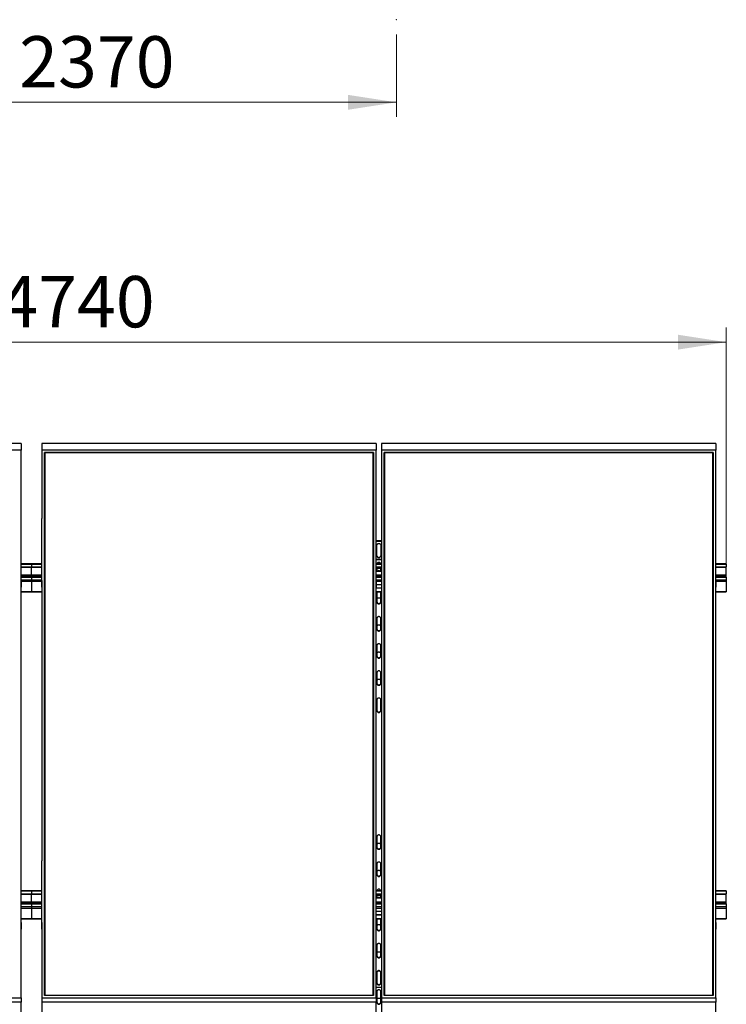
# Model space of a CAD drawing. Units: millimetres. Extents: x 6932 to 20460, y 5021 to 15861.
# Drawn here: x 9727 to 12137, y 6881 to 10240 of the extents above; entities that cross this region are included whole.
import ezdxf

# ---------------------------------------------------------------- set-up
doc = ezdxf.new("R2010")
doc.units = ezdxf.units.MM
doc.header["$PDSIZE"] = -1
doc.styles.add('SLDTEXTSTYLE0', font='TXT', dxfattribs={"width": 0.75})
doc.dimstyles.new('SLDDIMSTYLE0', dxfattribs={"dimtxt": 175, "dimasz": 165.1, "dimexe": 0, "dimexo": 0.0625, "dimgap": 43.75, "dimtad": 1, "dimdec": 0, "dimrnd": 1e-09, "dimzin": 12, "dimdsep": 46, "dimtxsty": 'SLDTEXTSTYLE0', "dimsah": 1, "dimcen": 0.09, "dimadec": 0, "dimazin": 3, "dimtfac": 1, "dimtdec": 0, "dimtofl": 0, "dimtmove": 0, "dimatfit": 3, "dimfxl": 1, "dimfrac": 2, "dimtolj": 1, "dimtzin": 12, "dimarcsym": 0})

# ---------------------------------------------------------------- blocks, each defined once
blk = doc.blocks.new('_D')
at = {"color": 7, "linetype": 'Continuous', "lineweight": 0, "ltscale": 50}
for p, q in [((8642, 10190.3), (8642, 9908.4)), ((11012, 10190.3), (11012, 9908.4)), ((8642, 9958.4), (11012, 9958.4))]:
    blk.add_line(p, q, dxfattribs=at)
at = {"color": 7, "linetype": 'Continuous', "lineweight": 18, "ltscale": 50}
for points in [[(8642, 9958.4), (8807.1, 9933), (8807.1, 9983.8)], [(11012, 9958.4), (10846.9, 9983.8), (10846.9, 9933)]]:
    blk.add_solid(points, dxfattribs=at)
at = {"color": 7, "linetype": 'Continuous', "lineweight": 18, "ltscale": 50, "insert": (9725.1, 10184), "char_height": 175, "attachment_point": 1, "style": 'SLDTEXTSTYLE0'}
blk.add_mtext('2370', dxfattribs=at)
blk = doc.blocks.new('_D_11')
at = {"color": 7, "linetype": 'Continuous', "lineweight": 0, "ltscale": 50}
for p, q in [((7397, 8374.7), (7397, 9190.2)), ((12137, 8374.7), (12137, 9190.2)), ((7397, 9140.2), (12137, 9140.2))]:
    blk.add_line(p, q, dxfattribs=at)
at = {"color": 7, "linetype": 'Continuous', "lineweight": 18, "ltscale": 50}
for points in [[(7397, 9140.2), (7562.1, 9114.8), (7562.1, 9165.6)], [(12137, 9140.2), (11971.9, 9165.6), (11971.9, 9114.8)]]:
    blk.add_solid(points, dxfattribs=at)
at = {"color": 7, "linetype": 'Continuous', "lineweight": 18, "ltscale": 50, "insert": (9657.3, 9365.8), "char_height": 175, "attachment_point": 1, "style": 'SLDTEXTSTYLE0'}
blk.add_mtext('4740', dxfattribs=at)

msp = doc.modelspace()

# ---------------------------------------------------------------- linework, layer by layer
at = {"color": 7, "linetype": 'Continuous', "lineweight": 25, "ltscale": 50}
for p, q in [((9731.5172796, 8794.5261369), (8591.5173013, 8794.5261369)), ((9731.5172796, 8771.5826402), (8591.5173013, 8771.5826402)), ((9731.5172796, 8794.5261369), (9731.5172796, 8771.5826402)), ((9731.5172796, 8538.1250749), (9731.5172796, 8771.5826402)), ((10942.5172527, 8794.5261369), (9802.5172801, 8794.5261369)), ((9802.5172801, 8794.5261369), (9802.5172801, 8771.5826402)), ((9802.5172801, 8771.5826402), (9802.5172801, 8538.1250749)), ((10942.5172527, 8771.5826402), (9802.5172801, 8771.5826402)), ((10942.5172527, 8794.5261369), (10942.5172527, 8771.5826402)), ((10942.5172527, 8538.1250749), (10942.5172527, 8771.5826402)), ((12101.5171726, 8794.5261369), (10961.5173061, 8794.5261369)), ((10961.5173061, 8794.5261369), (10961.5173061, 8771.5826402)), ((10961.5173061, 8771.5826402), (10961.5173061, 8538.1250749)), ((12101.5171726, 8771.5826402), (10961.5173061, 8771.5826402)), ((12101.5171726, 8794.5261369), (12101.5171726, 8771.5826402)), ((12101.5171726, 8538.1250749), (12101.5171726, 8771.5826402)), ((9811.5172797, 8764.2107378), (10933.517309, 8764.2107378)), ((9811.5172797, 6911.2882982), (9811.5172797, 8764.2107378)), ((9812.5172789, 8763.7224565), (9811.5172797, 8764.2107378)), ((10932.5172622, 8763.7224565), (9812.5172789, 8763.7224565)), ((9812.5172789, 8763.7224565), (9812.5172789, 6912.4384294)), ((10933.517309, 8764.2107378), (10932.5172622, 8763.7224565)), ((10932.5172622, 6912.4384294), (10932.5172622, 8763.7224565)), ((10933.517309, 8764.2107378), (10933.517309, 6911.2882982)), ((10970.5172498, 8764.2107378), (12092.5173481, 8764.2107378)), ((10970.5172498, 6911.2882982), (10970.5172498, 8764.2107378)), ((10971.5172966, 8763.7224565), (10970.5172498, 8764.2107378)), ((12091.5171821, 8763.7224565), (10971.5172966, 8763.7224565)), ((10971.5172966, 8763.7224565), (10971.5172966, 6912.4384294)), ((12092.5173481, 8764.2107378), (12091.5171821, 8763.7224565)), ((12091.5171821, 6912.4384294), (12091.5171821, 8763.7224565)), ((12092.5173481, 8764.2107378), (12092.5173481, 6911.2882982)), ((9731.4172779, 8538.1250749), (9731.5172796, 8538.1250749)), ((9731.4172779, 8304.6656023), (9731.4172779, 8538.1250749)), ((9802.6172799, 8538.1250749), (9802.5172801, 8538.1250749)), ((9802.6172799, 8304.6656023), (9802.6172799, 8538.1250749)), ((10942.4172361, 8538.1250749), (10942.5172527, 8538.1250749)), ((10942.4172361, 8304.6656023), (10942.4172361, 8538.1250749)), ((10961.6173227, 8538.1250749), (10961.5173061, 8538.1250749)), ((10961.6173227, 8304.6656023), (10961.6173227, 8538.1250749)), ((12101.4172752, 8538.1250749), (12101.5171726, 8538.1250749)), ((12101.4172752, 8304.6656023), (12101.4172752, 8538.1250749)), ((10942.4172361, 8463.2158647), (10961.6173227, 8463.2158647)), ((10942.4172361, 8461.7815385), (10961.6173227, 8461.7815385)), ((10945.5172737, 8409.766234), (10945.5172737, 8448.2660661)), ((10958.5172851, 8448.2660661), (10958.5172851, 8409.766234)), ((10961.6173227, 8398.6883531), (10942.4172361, 8398.6883531)), ((10961.6173227, 8397.2540269), (10942.4172361, 8397.2540269)), ((9767.0172808, 8383.5916887), (9731.4172779, 8383.5916887)), ((9731.4172779, 8373.4960924), (9802.6172799, 8373.4960924)), ((9731.4172779, 8372.2658525), (9802.6172799, 8372.2658525)), ((9802.6172799, 8383.5916887), (9767.0172808, 8383.5916887)), ((9767.0172808, 8382.9584489), (9767.0172808, 8383.5916887)), ((9767.0172808, 8382.9584489), (9767.0172808, 8373.4960924)), ((9767.0172808, 8372.2658525), (9767.0172808, 8373.4960924)), ((9767.0172808, 8346.0150133), (9767.0172808, 8372.2658525)), ((10961.6173227, 8383.5916887), (10942.4172361, 8383.5916887)), ((10942.4172361, 8373.4960924), (10961.6173227, 8373.4960924)), ((10942.4172361, 8372.2658525), (10961.6173227, 8372.2658525)), ((10942.4172361, 8368.9527879), (10961.6173227, 8368.9527879)), ((10945.5172737, 8383.7385545), (10945.5172737, 8383.5916887)), ((10945.5172737, 8368.9527879), (10945.5172737, 8359.1642747)), ((10958.5172851, 8383.5916887), (10958.5172851, 8383.7385545)), ((10958.5172851, 8359.1642747), (10958.5172851, 8368.9527879)), ((12137.0172222, 8383.5916887), (12101.4172752, 8383.5916887)), ((12101.4172752, 8373.4960924), (12137.0172222, 8373.4960924)), ((12101.4172752, 8372.2658525), (12137.0172222, 8372.2658525)), ((12137.0172222, 8382.9584489), (12137.0172222, 8383.5916887)), ((12137.0172222, 8382.9584489), (12137.0172222, 8373.4960924)), ((12137.0172222, 8372.2658525), (12137.0172222, 8373.4960924)), ((12137.0172222, 8346.0150133), (12137.0172222, 8372.2658525)), ((9731.4172779, 8339.0798936), (9802.6172799, 8339.0798936)), ((9767.0172808, 8343.2302843), (9767.0172808, 8346.0150133)), ((9767.0172808, 8339.0798936), (9767.0172808, 8343.2302843)), ((9767.0172808, 8339.0798936), (9767.0172808, 8329.6175371)), ((10961.6173227, 8359.1642747), (10942.4172361, 8359.1642747)), ((10961.6173227, 8358.3040605), (10942.4172361, 8358.3040605)), ((10942.4172361, 8339.0798936), (10961.6173227, 8339.0798936)), ((12101.4172752, 8339.0798936), (12137.0172222, 8339.0798936)), ((12137.0172222, 8343.2302843), (12137.0172222, 8346.0150133)), ((12137.0172222, 8339.0798936), (12137.0172222, 8343.2302843)), ((12137.0172222, 8339.0798936), (12137.0172222, 8329.6175371)), ((9731.4172779, 8327.609099), (9731.5172796, 8327.609099)), ((9731.4172779, 8304.6656023), (9731.5172796, 8304.6656023)), ((9731.5172796, 8327.609099), (9731.5172796, 8304.6656023)), ((9731.5172796, 7370.8334337), (9731.5172796, 8304.6656023)), ((9767.0172808, 8329.6175371), (9767.0172808, 8324.742354)), ((9767.0172808, 8324.742354), (9767.0172808, 8289.5193468)), ((9802.5172801, 8327.609099), (9802.5172801, 8304.6656023)), ((9802.6172799, 8327.609099), (9802.5172801, 8327.609099)), ((9802.5172801, 8304.6656023), (9802.5172801, 7370.8334337)), ((9802.6172799, 8304.6656023), (9802.5172801, 8304.6656023)), ((10942.4172361, 8327.609099), (10942.5172527, 8327.609099)), ((10942.4172361, 8304.6656023), (10942.5172527, 8304.6656023)), ((10942.5172527, 8327.609099), (10942.5172527, 8304.6656023)), ((10961.5173061, 8312.4552141), (10942.5172527, 8312.4552141)), ((10942.5172527, 7370.8334337), (10942.5172527, 8304.6656023)), ((10942.5172527, 8302.6667009), (10961.5173061, 8302.6667009)), ((10942.5172527, 8301.8064867), (10961.5173061, 8301.8064867)), ((10961.5173061, 8327.609099), (10961.5173061, 8304.6656023)), ((10961.6173227, 8327.609099), (10961.5173061, 8327.609099)), ((10961.5173061, 8304.6656023), (10961.5173061, 7370.8334337)), ((10961.6173227, 8304.6656023), (10961.5173061, 8304.6656023)), ((12101.4172752, 8327.609099), (12101.5171726, 8327.609099)), ((12101.4172752, 8304.6656023), (12101.5171726, 8304.6656023)), ((12101.5171726, 8327.609099), (12101.5171726, 8304.6656023)), ((12101.5171726, 7370.8334337), (12101.5171726, 8304.6656023)), ((12137.0172222, 8329.6175371), (12137.0172222, 8324.742354)), ((12137.0172222, 8324.742354), (12137.0172222, 8289.5193468)), ((9731.5172796, 8288.0258928), (9767.0172808, 8288.0258928)), ((9767.0172808, 8289.5193468), (9767.0172808, 8288.0258928)), ((9767.0172808, 8288.0258928), (9802.5172801, 8288.0258928)), ((10942.5172527, 8288.0258928), (10961.5173061, 8288.0258928)), ((10945.5172737, 8288.0258928), (10945.5172737, 8252.6731859)), ((10958.5172851, 8252.6731859), (10958.5172851, 8288.0258928)), ((12101.5171726, 8288.0258928), (12137.0172222, 8288.0258928)), ((12137.0172222, 8289.5193468), (12137.0172222, 8288.0258928)), ((10945.5172737, 8198.6093889), (10945.5172737, 8160.1095567)), ((10958.5172851, 8160.1095567), (10958.5172851, 8198.6093889)), ((10945.5172737, 8106.0457597), (10945.5172737, 8067.5459276)), ((10958.5172851, 8067.5459276), (10958.5172851, 8106.0457597)), ((10945.5172737, 8013.4821306), (10945.5172737, 7974.9803911)), ((10958.5172851, 7974.9803911), (10958.5172851, 8013.4821306)), ((10945.5172737, 7920.9165941), (10945.5172737, 7882.4167619)), ((10958.5172851, 7882.4167619), (10958.5172851, 7920.9165941)), ((10945.5172737, 7454.0014635), (10945.5172737, 7415.499724)), ((10958.5172851, 7415.499724), (10958.5172851, 7454.0014635)), ((9731.4172779, 7370.8334337), (9731.5172796, 7370.8334337)), ((9731.4172779, 7137.373961), (9731.4172779, 7370.8334337)), ((9802.6172799, 7370.8334337), (9802.5172801, 7370.8334337)), ((9802.6172799, 7137.373961), (9802.6172799, 7370.8334337)), ((10942.4172361, 7370.8334337), (10942.5172527, 7370.8334337)), ((10942.4172361, 7137.373961), (10942.4172361, 7370.8334337)), ((10945.5172737, 7361.435927), (10945.5172737, 7322.9360948)), ((10958.5172851, 7322.9360948), (10958.5172851, 7361.435927)), ((10961.6173227, 7370.8334337), (10961.5173061, 7370.8334337)), ((10961.6173227, 7137.373961), (10961.6173227, 7370.8334337)), ((12101.4172752, 7370.8334337), (12101.5171726, 7370.8334337)), ((12101.4172752, 7137.373961), (12101.4172752, 7370.8334337)), ((9767.0172808, 7268.7273393), (9731.4172779, 7268.7273393)), ((9731.4172779, 7258.6298357), (9767.0172808, 7258.6298357)), ((9731.4172779, 7257.4015031), (9767.0172808, 7257.4015031)), ((9802.6172799, 7268.7273393), (9767.0172808, 7268.7273393)), ((9767.0172808, 7268.7273393), (9767.0172808, 7268.0940996)), ((9767.0172808, 7268.0940996), (9767.0172808, 7258.6298357)), ((9767.0172808, 7258.6298357), (9802.6172799, 7258.6298357)), ((9767.0172808, 7257.4015031), (9767.0172808, 7258.6298357)), ((9767.0172808, 7257.4015031), (9802.6172799, 7257.4015031)), ((9767.0172808, 7231.1506639), (9767.0172808, 7257.4015031)), ((10961.6173227, 7268.7273393), (10942.4172361, 7268.7273393)), ((10942.4172361, 7258.6298357), (10961.6173227, 7258.6298357)), ((10942.4172361, 7257.4015031), (10961.6173227, 7257.4015031)), ((10945.5172737, 7268.8722978), (10945.5172737, 7268.7273393)), ((10958.5172851, 7268.7273393), (10958.5172851, 7268.8722978)), ((12137.0172222, 7268.7273393), (12101.4172752, 7268.7273393)), ((12101.4172752, 7258.6298357), (12137.0172222, 7258.6298357)), ((12101.4172752, 7257.4015031), (12137.0172222, 7257.4015031)), ((12137.0172222, 7268.7273393), (12137.0172222, 7268.0940996)), ((12137.0172222, 7268.0940996), (12137.0172222, 7258.6298357)), ((12137.0172222, 7257.4015031), (12137.0172222, 7258.6298357)), ((12137.0172222, 7231.1506639), (12137.0172222, 7257.4015031)), ((9731.4172779, 7224.2155443), (9767.0172808, 7224.2155443)), ((9767.0172808, 7231.1506639), (9767.0172808, 7228.3640276)), ((9767.0172808, 7224.2155443), (9767.0172808, 7228.3640276)), ((9767.0172808, 7224.2155443), (9767.0172808, 7214.7512804)), ((9767.0172808, 7224.2155443), (9802.6172799, 7224.2155443)), ((10942.4172361, 7254.0865312), (10961.6173227, 7254.0865312)), ((10961.6173227, 7244.298018), (10942.4172361, 7244.298018)), ((10961.6173227, 7243.4378038), (10942.4172361, 7243.4378038)), ((10942.4172361, 7224.2155443), (10961.6173227, 7224.2155443)), ((10945.5172737, 7254.0865312), (10945.5172737, 7244.298018)), ((10958.5172851, 7244.298018), (10958.5172851, 7254.0865312)), ((12101.4172752, 7224.2155443), (12137.0172222, 7224.2155443)), ((12137.0172222, 7228.3640276), (12137.0172222, 7231.1506639)), ((12137.0172222, 7224.2155443), (12137.0172222, 7228.3640276)), ((12137.0172222, 7224.2155443), (12137.0172222, 7214.7512804)), ((9767.0172808, 7214.7512804), (9767.0172808, 7209.8760973)), ((9767.0172808, 7209.8760973), (9767.0172808, 7174.6530901)), ((10961.6173227, 7197.5889574), (10942.4172361, 7197.5889574)), ((12137.0172222, 7214.7512804), (12137.0172222, 7209.8760973)), ((12137.0172222, 7209.8760973), (12137.0172222, 7174.6530901)), ((9731.4172779, 7173.1596361), (9767.0172808, 7173.1596361)), ((9731.4172779, 7160.3174577), (9731.5172796, 7160.3174577)), ((9731.5172796, 7160.3174577), (9731.5172796, 7137.373961)), ((9767.0172808, 7173.1596361), (9767.0172808, 7174.6530901)), ((9767.0172808, 7173.1596361), (9802.6172799, 7173.1596361)), ((9802.5172801, 7160.3174577), (9802.5172801, 7137.373961)), ((9802.6172799, 7160.3174577), (9802.5172801, 7160.3174577)), ((10942.4172361, 7187.8004442), (10961.6173227, 7187.8004442)), ((10942.4172361, 7186.9402299), (10961.6173227, 7186.9402299)), ((10942.4172361, 7173.1596361), (10961.6173227, 7173.1596361)), ((10942.4172361, 7160.3174577), (10942.5172527, 7160.3174577)), ((10942.5172527, 7160.3174577), (10942.5172527, 7137.373961)), ((10945.5172737, 7173.1596361), (10945.5172737, 7137.8088365)), ((10958.5172851, 7137.8088365), (10958.5172851, 7173.1596361)), ((10961.5173061, 7160.3174577), (10961.5173061, 7137.373961)), ((10961.6173227, 7160.3174577), (10961.5173061, 7160.3174577)), ((12101.4172752, 7173.1596361), (12137.0172222, 7173.1596361)), ((12101.4172752, 7160.3174577), (12101.5171726, 7160.3174577)), ((12101.5171726, 7160.3174577), (12101.5171726, 7137.373961)), ((12137.0172222, 7174.6530901), (12137.0172222, 7173.1596361)), ((9731.4172779, 7137.373961), (9731.5172796, 7137.373961)), ((9731.5172796, 6903.9163957), (9731.5172796, 7137.373961)), ((9802.5172801, 7137.373961), (9802.5172801, 6903.9163957)), ((9802.6172799, 7137.373961), (9802.5172801, 7137.373961)), ((10942.4172361, 7137.373961), (10942.5172527, 7137.373961)), ((10942.5172527, 6903.9163957), (10942.5172527, 7137.373961)), ((10961.5173061, 7137.373961), (10961.5173061, 6903.9163957)), ((10961.6173227, 7137.373961), (10961.5173061, 7137.373961)), ((12101.4172752, 7137.373961), (12101.5171726, 7137.373961)), ((12101.5171726, 6903.9163957), (12101.5171726, 7137.373961)), ((10945.5172737, 7083.7431322), (10945.5172737, 7045.2433)), ((10958.5172851, 7045.2433), (10958.5172851, 7083.7431322)), ((10945.5172737, 6991.179503), (10945.5172737, 6952.6796709)), ((10958.5172851, 6952.6796709), (10958.5172851, 6991.179503)), ((10961.5173061, 6939.1641985), (10942.5172527, 6939.1641985)), ((10945.5172737, 6925.6468187), (10945.5172737, 6887.1469865)), ((10958.5172851, 6887.1469865), (10958.5172851, 6925.6468187)), ((8591.5173013, 6903.9163957), (9731.5172796, 6903.9163957)), ((9731.5172796, 6888.3524309), (8591.5173013, 6888.3524309)), ((9731.5172796, 6903.9163957), (9731.5172796, 6888.3524309)), ((9731.5172796, 6654.8948656), (9731.5172796, 6888.3524309)), ((9802.5172801, 6903.9163957), (10942.5172527, 6903.9163957)), ((9802.5172801, 6903.9163957), (9802.5172801, 6888.3524309)), ((9802.5172801, 6888.3524309), (9802.5172801, 6654.8948656)), ((10942.5172527, 6888.3524309), (9802.5172801, 6888.3524309)), ((9812.5172789, 6912.4384294), (9811.5172797, 6911.2882982)), ((10933.517309, 6911.2882982), (9811.5172797, 6911.2882982)), ((9812.5172789, 6912.9686723), (10932.5172622, 6912.9686723)), ((9812.5172789, 6912.4384294), (10932.5172622, 6912.4384294)), ((10933.517309, 6911.2882982), (10932.5172622, 6912.4384294)), ((10942.5172527, 6903.9163957), (10942.5172527, 6888.3524309)), ((10942.5172527, 6654.8948656), (10942.5172527, 6888.3524309)), ((10961.5173061, 6903.9163957), (10961.5173061, 6888.3524309)), ((10961.5173061, 6903.9163957), (12101.5171726, 6903.9163957)), ((10961.5173061, 6888.3524309), (10961.5173061, 6654.8948656)), ((12101.5171726, 6888.3524309), (10961.5173061, 6888.3524309)), ((10971.5172966, 6912.4384294), (10970.5172498, 6911.2882982)), ((12092.5173481, 6911.2882982), (10970.5172498, 6911.2882982)), ((10971.5172966, 6912.9686723), (12091.5171821, 6912.9686723)), ((10971.5172966, 6912.4384294), (12091.5171821, 6912.4384294)), ((12092.5173481, 6911.2882982), (12091.5171821, 6912.4384294)), ((12101.5171726, 6903.9163957), (12101.5171726, 6888.3524309)), ((12101.5171726, 6654.8948656), (12101.5171726, 6888.3524309))]:
    msp.add_line(p, q, dxfattribs=at)
at = {"color": 8, "linetype": 'Continuous', "lineweight": 25, "ltscale": 50}
for p, q in [((9731.4172779, 8382.9584489), (9802.6172799, 8382.9584489)), ((10942.4172361, 8382.9584489), (10961.6173227, 8382.9584489)), ((12101.4172752, 8382.9584489), (12137.0172222, 8382.9584489)), ((9731.4172779, 8346.0150133), (9767.0172808, 8346.0150133)), ((9731.4172779, 8343.2302843), (9767.0172808, 8343.2302843)), ((9767.0172808, 8346.0150133), (9802.6172799, 8346.0150133)), ((9767.0172808, 8343.2302843), (9802.6172799, 8343.2302843)), ((10942.4172361, 8346.0150133), (10961.6173227, 8346.0150133)), ((10942.4172361, 8343.2302843), (10961.6173227, 8343.2302843)), ((12101.4172752, 8346.0150133), (12137.0172222, 8346.0150133)), ((12101.4172752, 8343.2302843), (12137.0172222, 8343.2302843)), ((9731.4172779, 8329.6175371), (9802.6172799, 8329.6175371)), ((9731.5172796, 8324.742354), (9802.5172801, 8324.742354)), ((10942.4172361, 8329.6175371), (10961.6173227, 8329.6175371)), ((10942.5172527, 8324.742354), (10961.5173061, 8324.742354)), ((12101.4172752, 8329.6175371), (12137.0172222, 8329.6175371)), ((12101.5171726, 8324.742354), (12137.0172222, 8324.742354)), ((9731.5172796, 8289.5193468), (9767.0172808, 8289.5193468)), ((9767.0172808, 8289.5193468), (9802.5172801, 8289.5193468)), ((10942.5172527, 8289.5193468), (10961.5173061, 8289.5193468)), ((12101.5171726, 8289.5193468), (12137.0172222, 8289.5193468)), ((9731.4172779, 7268.0940996), (9767.0172808, 7268.0940996)), ((9767.0172808, 7268.0940996), (9802.6172799, 7268.0940996)), ((10942.4172361, 7268.0940996), (10961.6173227, 7268.0940996)), ((12101.4172752, 7268.0940996), (12137.0172222, 7268.0940996)), ((9731.4172779, 7231.1506639), (9767.0172808, 7231.1506639)), ((9731.4172779, 7228.3640276), (9767.0172808, 7228.3640276)), ((9767.0172808, 7231.1506639), (9802.6172799, 7231.1506639)), ((9767.0172808, 7228.3640276), (9802.6172799, 7228.3640276)), ((10942.4172361, 7231.1506639), (10961.6173227, 7231.1506639)), ((10942.4172361, 7228.3640276), (10961.6173227, 7228.3640276)), ((12101.4172752, 7231.1506639), (12137.0172222, 7231.1506639)), ((12101.4172752, 7228.3640276), (12137.0172222, 7228.3640276)), ((9731.4172779, 7214.7512804), (9767.0172808, 7214.7512804)), ((9731.4172779, 7209.8760973), (9767.0172808, 7209.8760973)), ((9767.0172808, 7214.7512804), (9802.6172799, 7214.7512804)), ((9767.0172808, 7209.8760973), (9802.6172799, 7209.8760973)), ((10942.4172361, 7214.7512804), (10961.6173227, 7214.7512804)), ((10942.4172361, 7209.8760973), (10961.6173227, 7209.8760973)), ((12101.4172752, 7214.7512804), (12137.0172222, 7214.7512804)), ((12101.4172752, 7209.8760973), (12137.0172222, 7209.8760973)), ((9731.4172779, 7174.6530901), (9767.0172808, 7174.6530901)), ((9767.0172808, 7174.6530901), (9802.6172799, 7174.6530901)), ((10942.4172361, 7174.6530901), (10961.6173227, 7174.6530901)), ((12101.4172752, 7174.6530901), (12137.0172222, 7174.6530901))]:
    msp.add_line(p, q, dxfattribs=at)
at = {"color": 7, "linetype": 'Continuous', "lineweight": 25, "ltscale": 50, "flags": 128}
for points in [[(10945.5172737, 8448.2660661), (10945.7061012, 8449.540175), (10946.2618549, 8450.7398973), (10947.1519907, 8451.7965684), (10948.3248909, 8452.6472459), (10949.7123678, 8453.2442461), (10951.233836, 8453.5513292), (10952.8007229, 8453.5513292), (10954.322191, 8453.2442461), (10955.7096679, 8452.6472459), (10956.8825681, 8451.7965684), (10957.7727039, 8450.7398973), (10958.3284576, 8449.540175), (10958.5172851, 8448.2660661)], [(10945.5172737, 8411.1986528), (10945.7061012, 8409.9245439), (10946.2618549, 8408.7248216), (10947.1519907, 8407.6681505), (10948.3248909, 8406.817473), (10949.7123678, 8406.2204729), (10951.233836, 8405.9133897), (10952.8007229, 8405.9133897), (10954.322191, 8406.2204729), (10955.7096679, 8406.817473), (10956.8825681, 8407.6681505), (10957.7727039, 8408.7248216), (10958.3284576, 8409.9245439), (10958.5172851, 8411.1986528)], [(10958.5172851, 8409.766234), (10958.3284576, 8408.4902177), (10957.7727039, 8407.2904955), (10956.8825681, 8406.2338243), (10955.7096679, 8405.3831468), (10954.322191, 8404.7861467), (10952.8007229, 8404.4790636), (10951.233836, 8404.4790636), (10949.7123678, 8404.7861467), (10948.3248909, 8405.3831468), (10947.1519907, 8406.2338243), (10946.2618549, 8407.2904955), (10945.7061012, 8408.4902177), (10945.5172737, 8409.766234)], [(10958.5172851, 8383.7385545), (10958.3284576, 8385.0126634), (10957.7727039, 8386.2123857), (10956.8825681, 8387.2690569), (10955.7096679, 8388.1197343), (10954.322191, 8388.7167345), (10952.8007229, 8389.0238176), (10951.233836, 8389.0238176), (10949.7123678, 8388.7167345), (10948.3248909, 8388.1197343), (10947.1519907, 8387.2690569), (10946.2618549, 8386.2123857), (10945.7061012, 8385.0126634), (10945.5172737, 8383.7385545)], [(10945.5172737, 8263.1369005), (10945.7061012, 8264.4110094), (10946.2618549, 8265.6107317), (10947.1519907, 8266.6674028), (10948.3248909, 8267.5199876), (10949.7123678, 8268.1150804), (10951.233836, 8268.4221635), (10952.8007229, 8268.4221635), (10954.322191, 8268.1150804), (10955.7096679, 8267.5199876), (10956.8825681, 8266.6674028), (10957.7727039, 8265.6107317), (10958.3284576, 8264.4110094), (10958.5172851, 8263.1369005)], [(10945.5172737, 8254.1075121), (10945.7061012, 8252.8334032), (10946.2618549, 8251.6336809), (10947.1519907, 8250.5770097), (10948.3248909, 8249.7263322), (10949.7123678, 8249.1293321), (10951.233836, 8248.822249), (10952.8007229, 8248.822249), (10954.322191, 8249.1293321), (10955.7096679, 8249.7263322), (10956.8825681, 8250.5770097), (10957.7727039, 8251.6336809), (10958.3284576, 8252.8334032), (10958.5172851, 8254.1075121)], [(10945.5172737, 8252.6731859), (10945.7061012, 8251.399077), (10946.2618549, 8250.1993547), (10947.1519907, 8249.1426836), (10948.3248909, 8248.2920061), (10949.7123678, 8247.6950059), (10951.233836, 8247.3879228), (10952.8007229, 8247.3879228), (10954.322191, 8247.6950059), (10955.7096679, 8248.2920061), (10956.8825681, 8249.1426836), (10957.7727039, 8250.1993547), (10958.3284576, 8251.399077), (10958.5172851, 8252.6731859)], [(10958.5172851, 8198.6093889), (10958.3284576, 8199.8834978), (10957.7727039, 8201.0851274), (10956.8825681, 8202.1398912), (10955.7096679, 8202.992476), (10954.322191, 8203.5875688), (10952.8007229, 8203.8946519), (10951.233836, 8203.8946519), (10949.7123678, 8203.5875688), (10948.3248909, 8202.992476), (10947.1519907, 8202.1398912), (10946.2618549, 8201.0851274), (10945.7061012, 8199.8834978), (10945.5172737, 8198.6093889)], [(10945.5172737, 8170.5732713), (10945.7061012, 8171.8473802), (10946.2618549, 8173.0471025), (10947.1519907, 8174.1037737), (10948.3248909, 8174.9544511), (10949.7123678, 8175.5514513), (10951.233836, 8175.8585344), (10952.8007229, 8175.8585344), (10954.322191, 8175.5514513), (10955.7096679, 8174.9544511), (10956.8825681, 8174.1037737), (10957.7727039, 8173.0471025), (10958.3284576, 8171.8473802), (10958.5172851, 8170.5732713)], [(10945.5172737, 8161.5438829), (10945.7061012, 8160.269774), (10946.2618549, 8159.0700517), (10947.1519907, 8158.0133806), (10948.3248909, 8157.1607957), (10949.7123678, 8156.565703), (10951.233836, 8156.2586198), (10952.8007229, 8156.2586198), (10954.322191, 8156.565703), (10955.7096679, 8157.1607957), (10956.8825681, 8158.0133806), (10957.7727039, 8159.0700517), (10958.3284576, 8160.269774), (10958.5172851, 8161.5438829)], [(10945.5172737, 8160.1095567), (10945.7061012, 8158.8354478), (10946.2618549, 8157.6357256), (10947.1519907, 8156.5790544), (10948.3248909, 8155.7283769), (10949.7123678, 8155.1313768), (10951.233836, 8154.8242937), (10952.8007229, 8154.8242937), (10954.322191, 8155.1313768), (10955.7096679, 8155.7283769), (10956.8825681, 8156.5790544), (10957.7727039, 8157.6357256), (10958.3284576, 8158.8354478), (10958.5172851, 8160.1095567)], [(10958.5172851, 8106.0457597), (10958.3284576, 8107.3198686), (10957.7727039, 8108.5195909), (10956.8825681, 8109.5762621), (10955.7096679, 8110.4269395), (10954.322191, 8111.0239397), (10952.8007229, 8111.3310228), (10951.233836, 8111.3310228), (10949.7123678, 8111.0239397), (10948.3248909, 8110.4269395), (10947.1519907, 8109.5762621), (10946.2618549, 8108.5195909), (10945.7061012, 8107.3198686), (10945.5172737, 8106.0457597)], [(10945.5172737, 8078.0096422), (10945.7061012, 8079.2837511), (10946.2618549, 8080.4834734), (10947.1519907, 8081.5401445), (10948.3248909, 8082.390822), (10949.7123678, 8082.9878221), (10951.233836, 8083.2949052), (10952.8007229, 8083.2949052), (10954.322191, 8082.9878221), (10955.7096679, 8082.390822), (10956.8825681, 8081.5401445), (10957.7727039, 8080.4834734), (10958.3284576, 8079.2837511), (10958.5172851, 8078.0096422)], [(10945.5172737, 8068.9802538), (10945.7061012, 8067.7042375), (10946.2618549, 8066.5045152), (10947.1519907, 8065.4478441), (10948.3248909, 8064.5971666), (10949.7123678, 8064.0001665), (10951.233836, 8063.6930833), (10952.8007229, 8063.6930833), (10954.322191, 8064.0001665), (10955.7096679, 8064.5971666), (10956.8825681, 8065.4478441), (10957.7727039, 8066.5045152), (10958.3284576, 8067.7042375), (10958.5172851, 8068.9802538)], [(10945.5172737, 8067.5459276), (10945.7061012, 8066.2718187), (10946.2618549, 8065.0701891), (10947.1519907, 8064.0154253), (10948.3248909, 8063.1628404), (10949.7123678, 8062.5677476), (10951.233836, 8062.2606645), (10952.8007229, 8062.2606645), (10954.322191, 8062.5677476), (10955.7096679, 8063.1628404), (10956.8825681, 8064.0154253), (10957.7727039, 8065.0701891), (10958.3284576, 8066.2718187), (10958.5172851, 8067.5459276)], [(10958.5172851, 8013.4821306), (10958.3284576, 8014.7562395), (10957.7727039, 8015.9559618), (10956.8825681, 8017.0126329), (10955.7096679, 8017.8633104), (10954.322191, 8018.4603105), (10952.8007229, 8018.7673936), (10951.233836, 8018.7673936), (10949.7123678, 8018.4603105), (10948.3248909, 8017.8633104), (10947.1519907, 8017.0126329), (10946.2618549, 8015.9559618), (10945.7061012, 8014.7562395), (10945.5172737, 8013.4821306)], [(10945.5172737, 7985.4441057), (10945.7061012, 7986.7182146), (10946.2618549, 7987.9198442), (10947.1519907, 7988.974608), (10948.3248909, 7989.8271928), (10949.7123678, 7990.4222856), (10951.233836, 7990.7293687), (10952.8007229, 7990.7293687), (10954.322191, 7990.4222856), (10955.7096679, 7989.8271928), (10956.8825681, 7988.974608), (10957.7727039, 7987.9198442), (10958.3284576, 7986.7182146), (10958.5172851, 7985.4441057)], [(10945.5172737, 7976.4147173), (10945.7061012, 7975.1406084), (10946.2618549, 7973.9408861), (10947.1519907, 7972.8842149), (10948.3248909, 7972.0335374), (10949.7123678, 7971.4365373), (10951.233836, 7971.1294542), (10952.8007229, 7971.1294542), (10954.322191, 7971.4365373), (10955.7096679, 7972.0335374), (10956.8825681, 7972.8842149), (10957.7727039, 7973.9408861), (10958.3284576, 7975.1406084), (10958.5172851, 7976.4147173)], [(10945.5172737, 7974.9803911), (10945.7061012, 7973.7062822), (10946.2618549, 7972.5065599), (10947.1519907, 7971.4498888), (10948.3248909, 7970.5992113), (10949.7123678, 7970.0022112), (10951.233836, 7969.695128), (10952.8007229, 7969.695128), (10954.322191, 7970.0022112), (10955.7096679, 7970.5992113), (10956.8825681, 7971.4498888), (10957.7727039, 7972.5065599), (10958.3284576, 7973.7062822), (10958.5172851, 7974.9803911)], [(10958.5172851, 7920.9165941), (10958.3284576, 7922.190703), (10957.7727039, 7923.3923326), (10956.8825681, 7924.4490038), (10955.7096679, 7925.2996812), (10954.322191, 7925.8966814), (10952.8007229, 7926.2037645), (10951.233836, 7926.2037645), (10949.7123678, 7925.8966814), (10948.3248909, 7925.2996812), (10947.1519907, 7924.4490038), (10946.2618549, 7923.3923326), (10945.7061012, 7922.190703), (10945.5172737, 7920.9165941)], [(10945.5172737, 7883.8510881), (10945.7061012, 7882.5769792), (10946.2618549, 7881.3772569), (10947.1519907, 7880.3205858), (10948.3248909, 7879.4699083), (10949.7123678, 7878.8729082), (10951.233836, 7878.565825), (10952.8007229, 7878.565825), (10954.322191, 7878.8729082), (10955.7096679, 7879.4699083), (10956.8825681, 7880.3205858), (10957.7727039, 7881.3772569), (10958.3284576, 7882.5769792), (10958.5172851, 7883.8510881)], [(10945.5172737, 7882.4167619), (10945.7061012, 7881.142653), (10946.2618549, 7879.9429308), (10947.1519907, 7878.8862596), (10948.3248909, 7878.0355821), (10949.7123678, 7877.438582), (10951.233836, 7877.1314989), (10952.8007229, 7877.1314989), (10954.322191, 7877.438582), (10955.7096679, 7878.0355821), (10956.8825681, 7878.8862596), (10957.7727039, 7879.9429308), (10958.3284576, 7881.142653), (10958.5172851, 7882.4167619)], [(10958.5172851, 7454.0014635), (10958.3284576, 7455.2755724), (10957.7727039, 7456.4752946), (10956.8825681, 7457.5319658), (10955.7096679, 7458.3826433), (10954.322191, 7458.9796434), (10952.8007229, 7459.2867265), (10951.233836, 7459.2867265), (10949.7123678, 7458.9796434), (10948.3248909, 7458.3826433), (10947.1519907, 7457.5319658), (10946.2618549, 7456.4752946), (10945.7061012, 7455.2755724), (10945.5172737, 7454.0014635)], [(10945.5172737, 7425.9634386), (10945.7061012, 7427.2375475), (10946.2618549, 7428.4372697), (10947.1519907, 7429.4939409), (10948.3248909, 7430.3465257), (10949.7123678, 7430.9416185), (10951.233836, 7431.2487016), (10952.8007229, 7431.2487016), (10954.322191, 7430.9416185), (10955.7096679, 7430.3465257), (10956.8825681, 7429.4939409), (10957.7727039, 7428.4372697), (10958.3284576, 7427.2375475), (10958.5172851, 7425.9634386)], [(10945.5172737, 7416.9340501), (10945.7061012, 7415.6599413), (10946.2618549, 7414.460219), (10947.1519907, 7413.4035478), (10948.3248909, 7412.5528703), (10949.7123678, 7411.9558702), (10951.233836, 7411.6487871), (10952.8007229, 7411.6487871), (10954.322191, 7411.9558702), (10955.7096679, 7412.5528703), (10956.8825681, 7413.4035478), (10957.7727039, 7414.460219), (10958.3284576, 7415.6599413), (10958.5172851, 7416.9340501)], [(10945.5172737, 7415.499724), (10945.7061012, 7414.2256151), (10946.2618549, 7413.0258928), (10947.1519907, 7411.9692216), (10948.3248909, 7411.1185442), (10949.7123678, 7410.521544), (10951.233836, 7410.2144609), (10952.8007229, 7410.2144609), (10954.322191, 7410.521544), (10955.7096679, 7411.1185442), (10956.8825681, 7411.9692216), (10957.7727039, 7413.0258928), (10958.3284576, 7414.2256151), (10958.5172851, 7415.499724)], [(10958.5172851, 7361.435927), (10958.3284576, 7362.7100359), (10957.7727039, 7363.9116655), (10956.8825681, 7364.9664293), (10955.7096679, 7365.8190141), (10954.322191, 7366.4141069), (10952.8007229, 7366.72119), (10951.233836, 7366.72119), (10949.7123678, 7366.4141069), (10948.3248909, 7365.8190141), (10947.1519907, 7364.9664293), (10946.2618549, 7363.9116655), (10945.7061012, 7362.7100359), (10945.5172737, 7361.435927)], [(10945.5172737, 7333.3998094), (10945.7061012, 7334.6739183), (10946.2618549, 7335.8736406), (10947.1519907, 7336.9303117), (10948.3248909, 7337.7809892), (10949.7123678, 7338.3779893), (10951.233836, 7338.6850725), (10952.8007229, 7338.6850725), (10954.322191, 7338.3779893), (10955.7096679, 7337.7809892), (10956.8825681, 7336.9303117), (10957.7727039, 7335.8736406), (10958.3284576, 7334.6739183), (10958.5172851, 7333.3998094)], [(10945.5172737, 7324.370421), (10945.7061012, 7323.0963121), (10946.2618549, 7321.8965898), (10947.1519907, 7320.8399187), (10948.3248909, 7319.9873338), (10949.7123678, 7319.3922411), (10951.233836, 7319.0851579), (10952.8007229, 7319.0851579), (10954.322191, 7319.3922411), (10955.7096679, 7319.9873338), (10956.8825681, 7320.8399187), (10957.7727039, 7321.8965898), (10958.3284576, 7323.0963121), (10958.5172851, 7324.370421)], [(10945.5172737, 7322.9360948), (10945.7061012, 7321.6619859), (10946.2618549, 7320.4622636), (10947.1519907, 7319.4055925), (10948.3248909, 7318.554915), (10949.7123678, 7317.9579149), (10951.233836, 7317.6508318), (10952.8007229, 7317.6508318), (10954.322191, 7317.9579149), (10955.7096679, 7318.554915), (10956.8825681, 7319.4055925), (10957.7727039, 7320.4622636), (10958.3284576, 7321.6619859), (10958.5172851, 7322.9360948)], [(10958.5172851, 7268.8722978), (10958.3284576, 7270.1464067), (10957.7727039, 7271.346129), (10956.8825681, 7272.4028001), (10955.7096679, 7273.2534776), (10954.322191, 7273.8504778), (10952.8007229, 7274.1575609), (10951.233836, 7274.1575609), (10949.7123678, 7273.8504778), (10948.3248909, 7273.2534776), (10947.1519907, 7272.4028001), (10946.2618549, 7271.346129), (10945.7061012, 7270.1464067), (10945.5172737, 7268.8722978)], [(10945.5172737, 7148.2706438), (10945.7061012, 7149.5447527), (10946.2618549, 7150.7463823), (10947.1519907, 7151.8011461), (10948.3248909, 7152.6537309), (10949.7123678, 7153.2488237), (10951.233836, 7153.5578142), (10952.8007229, 7153.5578142), (10954.322191, 7153.2488237), (10955.7096679, 7152.6537309), (10956.8825681, 7151.8011461), (10957.7727039, 7150.7463823), (10958.3284576, 7149.5447527), (10958.5172851, 7148.2706438)], [(10945.5172737, 7139.2412553), (10945.7061012, 7137.9671465), (10946.2618549, 7136.7674242), (10947.1519907, 7135.710753), (10948.3248909, 7134.8600755), (10949.7123678, 7134.2630754), (10951.233836, 7133.9559923), (10952.8007229, 7133.9559923), (10954.322191, 7134.2630754), (10955.7096679, 7134.8600755), (10956.8825681, 7135.710753), (10957.7727039, 7136.7674242), (10958.3284576, 7137.9671465), (10958.5172851, 7139.2412553)], [(10945.5172737, 7137.8088365), (10945.7061012, 7136.5328203), (10946.2618549, 7135.333098), (10947.1519907, 7134.2764268), (10948.3248909, 7133.4257494), (10949.7123678, 7132.8287492), (10951.233836, 7132.5216661), (10952.8007229, 7132.5216661), (10954.322191, 7132.8287492), (10955.7096679, 7133.4257494), (10956.8825681, 7134.2764268), (10957.7727039, 7135.333098), (10958.3284576, 7136.5328203), (10958.5172851, 7137.8088365)], [(10958.5172851, 7083.7431322), (10958.3284576, 7085.0172411), (10957.7727039, 7086.2188707), (10956.8825681, 7087.2755418), (10955.7096679, 7088.1262193), (10954.322191, 7088.7232195), (10952.8007229, 7089.0303026), (10951.233836, 7089.0303026), (10949.7123678, 7088.7232195), (10948.3248909, 7088.1262193), (10947.1519907, 7087.2755418), (10946.2618549, 7086.2188707), (10945.7061012, 7085.0172411), (10945.5172737, 7083.7431322)], [(10945.5172737, 7055.7070146), (10945.7061012, 7056.9811235), (10946.2618549, 7058.1808458), (10947.1519907, 7059.2375169), (10948.3248909, 7060.0881944), (10949.7123678, 7060.6851945), (10951.233836, 7060.9922777), (10952.8007229, 7060.9922777), (10954.322191, 7060.6851945), (10955.7096679, 7060.0881944), (10956.8825681, 7059.2375169), (10957.7727039, 7058.1808458), (10958.3284576, 7056.9811235), (10958.5172851, 7055.7070146)], [(10945.5172737, 7046.6776262), (10945.7061012, 7045.4035173), (10946.2618549, 7044.203795), (10947.1519907, 7043.1471239), (10948.3248909, 7042.2964464), (10949.7123678, 7041.6994463), (10951.233836, 7041.3923631), (10952.8007229, 7041.3923631), (10954.322191, 7041.6994463), (10955.7096679, 7042.2964464), (10956.8825681, 7043.1471239), (10957.7727039, 7044.203795), (10958.3284576, 7045.4035173), (10958.5172851, 7046.6776262)], [(10945.5172737, 7045.2433), (10945.7061012, 7043.9691911), (10946.2618549, 7042.7694688), (10947.1519907, 7041.7127977), (10948.3248909, 7040.8621202), (10949.7123678, 7040.2651201), (10951.233836, 7039.958037), (10952.8007229, 7039.958037), (10954.322191, 7040.2651201), (10955.7096679, 7040.8621202), (10956.8825681, 7041.7127977), (10957.7727039, 7042.7694688), (10958.3284576, 7043.9691911), (10958.5172851, 7045.2433)], [(10958.5172851, 6991.179503), (10958.3284576, 6992.4536119), (10957.7727039, 6993.6533342), (10956.8825681, 6994.7100053), (10955.7096679, 6995.5625902), (10954.322191, 6996.157683), (10952.8007229, 6996.4647661), (10951.233836, 6996.4647661), (10949.7123678, 6996.157683), (10948.3248909, 6995.5625902), (10947.1519907, 6994.7100053), (10946.2618549, 6993.6533342), (10945.7061012, 6992.4536119), (10945.5172737, 6991.179503)], [(10945.5172737, 6990.1743303), (10945.7061012, 6991.4484392), (10946.2618549, 6992.6500688), (10947.1519907, 6993.7048326), (10948.3248909, 6994.5574174), (10949.7123678, 6995.1525102), (10951.233836, 6995.4595934), (10952.8007229, 6995.4595934), (10954.322191, 6995.1525102), (10955.7096679, 6994.5574174), (10956.8825681, 6993.7048326), (10957.7727039, 6992.6500688), (10958.3284576, 6991.4484392), (10958.5172851, 6990.1743303)], [(10945.5172737, 6954.113997), (10945.7061012, 6952.8398882), (10946.2618549, 6951.6382585), (10947.1519907, 6950.5834947), (10948.3248909, 6949.7309099), (10949.7123678, 6949.1358171), (10951.233836, 6948.828734), (10952.8007229, 6948.828734), (10954.322191, 6949.1358171), (10955.7096679, 6949.7309099), (10956.8825681, 6950.5834947), (10957.7727039, 6951.6382585), (10958.3284576, 6952.8398882), (10958.5172851, 6954.113997)], [(10945.5172737, 6952.6796709), (10945.7061012, 6951.405562), (10946.2618549, 6950.2058397), (10947.1519907, 6949.1491685), (10948.3248909, 6948.2984911), (10949.7123678, 6947.7014909), (10951.233836, 6947.3944078), (10952.8007229, 6947.3944078), (10954.322191, 6947.7014909), (10955.7096679, 6948.2984911), (10956.8825681, 6949.1491685), (10957.7727039, 6950.2058397), (10958.3284576, 6951.405562), (10958.5172851, 6952.6796709)], [(10958.5172851, 6925.6468187), (10958.3284576, 6926.9209276), (10957.7727039, 6928.1225572), (10956.8825681, 6929.1792284), (10955.7096679, 6930.0299059), (10954.322191, 6930.626906), (10952.8007229, 6930.9339891), (10951.233836, 6930.9339891), (10949.7123678, 6930.626906), (10948.3248909, 6930.0299059), (10947.1519907, 6929.1792284), (10946.2618549, 6928.1225572), (10945.7061012, 6926.9209276), (10945.5172737, 6925.6468187)], [(10945.5172737, 6897.6107011), (10945.7061012, 6898.88481), (10946.2618549, 6900.0845323), (10947.1519907, 6901.1412035), (10948.3248909, 6901.991881), (10949.7123678, 6902.5888811), (10951.233836, 6902.8959642), (10952.8007229, 6902.8959642), (10954.322191, 6902.5888811), (10955.7096679, 6901.991881), (10956.8825681, 6901.1412035), (10957.7727039, 6900.0845323), (10958.3284576, 6898.88481), (10958.5172851, 6897.6107011)], [(10945.5172737, 6888.5813127), (10945.7061012, 6887.3072038), (10946.2618549, 6886.1074815), (10947.1519907, 6885.0508104), (10948.3248909, 6884.2001329), (10949.7123678, 6883.6031328), (10951.233836, 6883.2960497), (10952.8007229, 6883.2960497), (10954.322191, 6883.6031328), (10955.7096679, 6884.2001329), (10956.8825681, 6885.0508104), (10957.7727039, 6886.1074815), (10958.3284576, 6887.3072038), (10958.5172851, 6888.5813127)], [(10945.5172737, 6887.1469865), (10945.7061012, 6885.8728777), (10946.2618549, 6884.6731554), (10947.1519907, 6883.6164842), (10948.3248909, 6882.7658067), (10949.7123678, 6882.1688066), (10951.233836, 6881.8617235), (10952.8007229, 6881.8617235), (10954.322191, 6882.1688066), (10955.7096679, 6882.7658067), (10956.8825681, 6883.6164842), (10957.7727039, 6884.6731554), (10958.3284576, 6885.8728777), (10958.5172851, 6887.1469865)]]:
    msp.add_lwpolyline(points, dxfattribs=at)
at = {"color": 7, "linetype": 'Continuous', "lineweight": 25, "ltscale": 2500}
for centre, start, end in [((10952.0172794, 8353.7036514), 47.8764768168, 132.1235231832), ((10952.0172794, 7238.8373947), 47.8764768167, 132.1235231833)]:
    msp.add_arc(centre, 7.3623021, start, end, dxfattribs=at)
at = {"color": 7, "linetype": 'Continuous', "lineweight": 0, "ltscale": 50}
msp.add_point((11012.0172794, 10240.2698409), dxfattribs=at)

# ---------------------------------------------------------------- dimensions: what is measured, and where the dimension line sits
at = {"color": 7, "linetype": 'Continuous', "lineweight": 18, "ltscale": 50}
for base, p1, p2, picture, middle in [((11012.0172794, 9958.3708959), (8642.0172794, 10240.2698409), (11012.0172794, 10240.2698409), '_D', (9983.6897068, 9958.3708959)), ((12137.0172793, 9140.2170325), (7397.0172793, 8324.7422214), (12137.0172793, 8324.7422214), '_D_11', (9915.9537362, 9140.2170325))]:
    dim = msp.add_linear_dim(base=base, p1=p1, p2=p2, dimstyle='SLDDIMSTYLE0', dxfattribs=at)
    dim.commit()
    dim.dimension.update_dxf_attribs({"geometry": picture, "text_midpoint": middle, "dimtype": 160})

doc.saveas('drawing.dxf')
